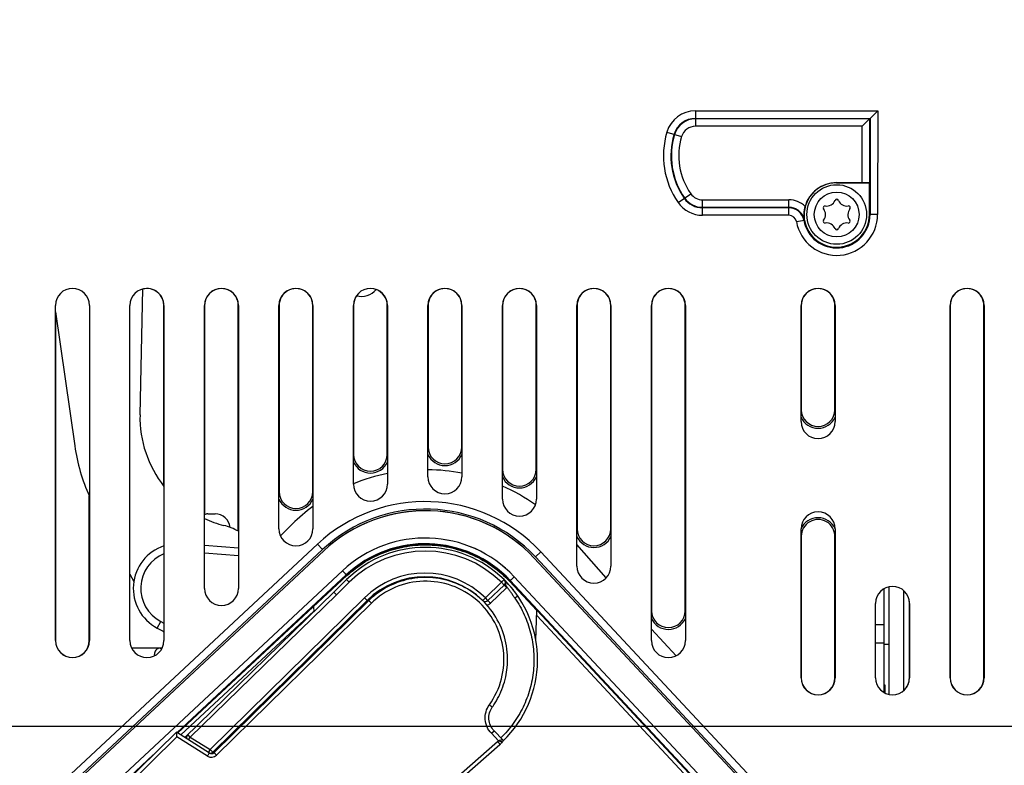
# Model space of a CAD drawing. Units: millimetres. Extents: x -85 to 717, y 0 to 1795.
# Drawn here: x 84 to 110, y 119 to 139 of the extents above; entities that cross this region are included whole.
import ezdxf

# ---------------------------------------------------------------- set-up
doc = ezdxf.new("R2010")
doc.units = ezdxf.units.MM
doc.header["$LTSCALE"] = 23.1
doc.layers.get('0').update_dxf_attribs({"linetype": 'CONTINUOUS'})
doc.layers.add('INTF_1', color=7, linetype='CONTINUOUS')
doc.styles.get("Standard").update_dxf_attribs({"font": 'txt', "width": 0.8})
doc.dimstyles.new('DIMSTYLE_2', dxfattribs={"dimtxt": 2.5, "dimasz": 2.5, "dimexe": 1, "dimexo": 0, "dimtad": 1, "dimdec": 0, "dimlfac": 5, "dimtxsty": 'STANDARD', "dimblk": '_FILLED', "dimblk1": '_FILLED', "dimblk2": '_FILLED', "dimcen": 0.09, "dimazin": 2, "dimtp": 0.5, "dimtm": 0.5, "dimtfac": 1, "dimtdec": 0, "dimtofl": 0, "dimtmove": 0, "dimatfit": 3, "dimldrblk": '_FILLED', "dimfxl": 1, "dimtolj": 1, "dimarcsym": 0})
doc.dimstyles.new('DIMSTYLE_3', dxfattribs={"dimtxt": 2.5, "dimasz": 2.5, "dimexe": 1, "dimexo": 0, "dimtad": 1, "dimlfac": 5, "dimtxsty": 'STANDARD', "dimblk": '_FILLED', "dimblk1": '_FILLED', "dimblk2": '_FILLED', "dimcen": 0.09, "dimazin": 2, "dimtp": 0.5, "dimtm": 0.5, "dimtfac": 1, "dimtofl": 0, "dimtmove": 0, "dimatfit": 3, "dimldrblk": '_FILLED', "dimfxl": 1, "dimtolj": 1, "dimarcsym": 0})
doc.dimstyles.new('DIMSTYLE_4', dxfattribs={"dimtxt": 2.5, "dimasz": 2.5, "dimexe": 1, "dimexo": 0, "dimtad": 1, "dimdec": 0, "dimlfac": 5, "dimtxsty": 'STANDARD', "dimblk": '_FILLED', "dimblk1": '_FILLED', "dimblk2": '_FILLED', "dimcen": 0.09, "dimazin": 2, "dimtp": 0.3, "dimtm": 0.3, "dimtfac": 1, "dimtdec": 0, "dimtofl": 0, "dimtmove": 0, "dimatfit": 3, "dimldrblk": '_FILLED', "dimfxl": 1, "dimtolj": 1, "dimarcsym": 0})
doc.dimstyles.new('DIMSTYLE_8', dxfattribs={"dimtxt": 2.5, "dimasz": 2.5, "dimexe": 1, "dimexo": 0, "dimtad": 1, "dimdec": 0, "dimlfac": 5, "dimtxsty": 'STANDARD', "dimblk": '_FILLED', "dimblk1": '_FILLED', "dimblk2": '_FILLED', "dimcen": 0.09, "dimazin": 2, "dimtp": 0.8, "dimtm": 0.8, "dimtfac": 1, "dimtdec": 0, "dimtofl": 0, "dimtmove": 0, "dimatfit": 3, "dimldrblk": '_FILLED', "dimfxl": 1, "dimtolj": 1, "dimarcsym": 0})

# ---------------------------------------------------------------- blocks, each defined once
blk = doc.blocks.new('_FILLED')
at = {"color": 0, "linetype": 'BYBLOCK'}
blk.add_solid([(0, 0), (-1, 0.166), (-1, -0.166)], dxfattribs=at)
blk = doc.blocks.new('*D3')
at = {"color": 2, "linetype": 'CONTINUOUS'}
for p, q in [((81.308, 159.766), (156.02, 159.766)), ((155.02, 159.766), (155.02, 139.766)), ((155.02, 119.767), (155.02, 139.766)), ((74.743, 119.767), (156.02, 119.767))]:
    blk.add_line(p, q, dxfattribs=at)
at = {"color": 2, "linetype": 'CONTINUOUS', "xscale": 2.5, "yscale": 2.5, "zscale": 2.5}
for p, rotation in [((155.02, 159.766), 90), ((155.02, 119.767), 270)]:
    blk.add_blockref('_FILLED', p, dxfattribs=dict(at, rotation=rotation))
blk = doc.blocks.new('*D14')
at = {"color": 2, "linetype": 'CONTINUOUS'}
for p, q in [((95.252, 163.866), (54.814, 163.866)), ((55.814, 163.866), (55.814, 141.817)), ((55.814, 119.767), (55.814, 141.817)), ((74.368, 119.767), (54.814, 119.767))]:
    blk.add_line(p, q, dxfattribs=at)
at = {"color": 2, "linetype": 'CONTINUOUS', "xscale": 2.5, "yscale": 2.5, "zscale": 2.5}
for p, rotation in [((55.814, 163.866), 90), ((55.814, 119.767), 270)]:
    blk.add_blockref('_FILLED', p, dxfattribs=dict(at, rotation=rotation))
blk = doc.blocks.new('*D16')
at = {"color": 2, "linetype": 'CONTINUOUS'}
for p, q in [((74.368, 119.767), (54.814, 119.767)), ((55.814, 119.767), (55.814, 115.07)), ((55.814, 110.373), (55.814, 115.07)), ((133.282, 110.373), (54.814, 110.373))]:
    blk.add_line(p, q, dxfattribs=at)
at = {"color": 2, "linetype": 'CONTINUOUS', "xscale": 2.5, "yscale": 2.5, "zscale": 2.5}
for p, rotation in [((55.814, 119.767), 90), ((55.814, 110.373), 270)]:
    blk.add_blockref('_FILLED', p, dxfattribs=dict(at, rotation=rotation))
blk = doc.blocks.new('*D19')
at = {"color": 2, "linetype": 'CONTINUOUS'}
for p, q in [((74.268, 119.667), (74.268, 83.018)), ((192.272, 116.366), (192.272, 83.018)), ((74.268, 84.018), (133.27, 84.018)), ((192.272, 84.018), (133.27, 84.018))]:
    blk.add_line(p, q, dxfattribs=at)
at = {"color": 2, "linetype": 'CONTINUOUS', "xscale": 2.5, "yscale": 2.5, "zscale": 2.5, "rotation": 180}
blk.add_blockref('_FILLED', (74.268, 84.018), dxfattribs=at)
at = {"color": 2, "linetype": 'CONTINUOUS', "xscale": 2.5, "yscale": 2.5, "zscale": 2.5}
blk.add_blockref('_FILLED', (192.272, 84.018), dxfattribs=at)

msp = doc.modelspace()

# ---------------------------------------------------------------- linework, layer by layer
at = {"layer": 'INTF_1', "color": 9, "linetype": 'CONTINUOUS'}
for p, q in [((101.9789, 136.2874), (106.8728, 136.2879)), ((101.9789, 136.2874), (101.9789, 135.8746)), ((106.8728, 136.2879), (106.869, 133.5045)), ((101.9789, 136.0874), (106.6726, 136.0879)), ((106.6598, 136.0751), (101.9789, 136.0746)), ((106.6574, 134.3699), (106.6598, 136.0751)), ((106.6726, 136.0879), (106.669, 133.5047)), ((101.2122, 135.7167), (101.6076, 135.5982)), ((106.4595, 135.8751), (101.9789, 135.8746)), ((106.4574, 134.363), (106.4595, 135.8751)), ((105.7626, 134.356), (105.7626, 134.363)), ((101.5134, 133.8295), (101.8522, 134.0652)), ((102.17, 133.8991), (104.491, 133.8994)), ((102.17, 133.4864), (102.17, 133.8991)), ((104.4911, 133.4866), (104.491, 133.8994)), ((102.17, 133.6991), (104.4911, 133.6994)), ((104.4911, 133.6866), (102.17, 133.6864)), ((106.869, 133.5045), (106.6493, 133.5048)), ((104.4911, 133.4866), (102.17, 133.4864)), ((104.6915, 133.3181), (104.908, 133.3557)), ((87.7101, 131.0662), (87.7057, 131.0662)), ((88.7977, 131.0662), (88.802, 131.0662)), ((89.7101, 131.0662), (89.7057, 131.0662)), ((90.7977, 131.0662), (90.802, 131.0662)), ((91.7101, 131.0662), (91.7057, 131.0662)), ((92.7977, 131.0662), (92.802, 131.0662)), ((93.7101, 131.0662), (93.7057, 131.0662)), ((94.7977, 131.0662), (94.802, 131.0662)), ((95.7101, 131.0662), (95.7057, 131.0662)), ((96.7977, 131.0662), (96.802, 131.0662)), ((97.7101, 131.0662), (97.7057, 131.0662)), ((98.7977, 131.0662), (98.802, 131.0662)), ((99.7101, 131.0662), (99.7057, 131.0662)), ((100.7977, 131.0662), (100.802, 131.0662)), ((101.7101, 131.0662), (101.7057, 131.0662)), ((104.8157, 131.0662), (104.8202, 131.0662)), ((105.7281, 131.0662), (105.724, 131.0662)), ((108.8157, 131.0662), (108.8202, 131.0662)), ((109.7281, 131.0662), (109.724, 131.0662)), ((104.8157, 128.2662), (104.8202, 128.2662)), ((105.7281, 128.2662), (105.724, 128.2662)), ((94.7976, 127.2662), (94.802, 127.2662)), ((95.7101, 127.2662), (95.7057, 127.2662)), ((92.7976, 127.0662), (92.802, 127.0662)), ((93.7101, 127.0662), (93.7057, 127.0662)), ((96.7976, 126.6662), (96.802, 126.6662)), ((97.7101, 126.6662), (97.7057, 126.6662)), ((90.7976, 126.0662), (90.802, 126.0662)), ((91.7101, 126.0662), (91.7057, 126.0662)), ((98.7976, 125.0662), (98.802, 125.0662)), ((99.7101, 125.0662), (99.7057, 125.0662)), ((104.8157, 124.8662), (104.8202, 124.8662)), ((105.7281, 124.8662), (105.724, 124.8662)), ((84.7683, 118.0695), (91.8335, 124.6579)), ((91.8335, 124.6579), (91.9699, 124.5116)), ((89.7101, 124.3449), (88.7976, 124.4156)), ((97.8314, 124.4488), (97.6852, 124.3124)), ((97.8314, 124.4488), (103.7843, 118.0668)), ((92.502, 123.9423), (85.9841, 117.8656)), ((92.5025, 123.9423), (85.9846, 117.8656)), ((92.6048, 123.8313), (88.0645, 119.5983)), ((88.0805, 119.5881), (92.6164, 123.8188)), ((92.6048, 123.8313), (92.6164, 123.8188)), ((92.6164, 123.8188), (92.6234, 123.8117)), ((102.6327, 117.8656), (97.115, 123.7813)), ((102.6332, 117.8656), (97.1155, 123.7812)), ((92.6844, 123.6324), (92.3399, 123.2937)), ((92.6143, 123.7037), (92.6844, 123.6324)), ((96.3388, 123.2155), (96.7725, 123.6313)), ((96.9098, 123.4859), (96.4761, 123.0702)), ((96.7725, 123.6313), (96.8426, 123.7026)), ((96.7725, 123.6313), (96.8417, 123.5591)), ((96.9855, 123.659), (96.9933, 123.666)), ((96.9928, 123.666), (109.0025, 110.7845)), ((97.0058, 123.6776), (96.9933, 123.666)), ((96.9933, 123.666), (108.8477, 110.951)), ((102.5223, 117.7633), (97.0058, 123.6776)), ((92.3399, 123.2937), (88.4174, 119.4746)), ((88.9496, 119.1437), (93.0938, 123.2146)), ((93.0938, 123.2146), (93.1639, 123.1433)), ((93.2804, 123.2103), (93.2069, 123.1425)), ((96.2603, 123.1357), (96.3387, 123.2155)), ((96.4079, 123.1433), (96.3388, 123.2155)), ((97.2114, 123.2631), (97.1301, 123.2073)), ((93.2778, 123.0718), (89.1251, 118.9897)), ((93.1808, 123.1247), (93.1714, 123.1346)), ((88.1668, 119.5332), (91.7321, 122.8586)), ((88.1671, 119.533), (91.7321, 122.8581)), ((97.72, 122.7409), (108.7962, 110.8606)), ((97.72, 122.7404), (108.7957, 110.8606)), ((100.7976, 122.8662), (100.802, 122.8662)), ((101.7101, 122.8662), (101.7057, 122.8662)), ((87.5297, 122.4041), (87.6223, 122.5814)), ((87.6223, 122.5814), (87.7101, 122.5355)), ((106.8157, 122.5012), (107.0419, 122.5012)), ((84.7976, 122.0662), (84.802, 122.0662)), ((85.7101, 122.0662), (85.7057, 122.0662)), ((107.0419, 121.9972), (106.8157, 121.9972)), ((104.8157, 121.0662), (104.8202, 121.0662)), ((105.7281, 121.0662), (105.724, 121.0662)), ((107.7281, 121.0662), (107.724, 121.0662)), ((108.8157, 121.0662), (108.8202, 121.0662)), ((109.7281, 121.0662), (109.724, 121.0662)), ((88.4174, 119.4746), (88.3477, 119.5463)), ((96.501, 119.5771), (96.5721, 119.6453)), ((96.6913, 119.3785), (96.501, 119.5771)), ((88.0594, 119.4847), (84.5664, 116.051)), ((87.1525, 111.0408), (96.6665, 119.3566)), ((88.8774, 118.9637), (88.0594, 119.4847)), ((88.3724, 119.4022), (88.4174, 119.4746)), ((88.4174, 119.4746), (88.9496, 119.1437)), ((96.7381, 119.2863), (96.742, 119.2898)), ((87.4231, 119.0004), (86.0883, 117.7559)), ((88.9496, 119.1437), (88.901, 119.0656)), ((89.0197, 119.0724), (88.9496, 119.1437)), ((89.0216, 119.0699), (89.0197, 119.0724)), ((89.0242, 119.0671), (89.0216, 119.0699)), ((89.0408, 119.0494), (89.0402, 119.0501)), ((89.0539, 119.0601), (89.05, 119.0564))]:
    msp.add_line(p, q, dxfattribs=at)
at = {"layer": 'INTF_1', "color": 7, "linetype": 'CONTINUOUS'}
for p, q in [((106.4595, 135.8751), (106.8728, 136.2879)), ((105.7626, 134.363), (106.4574, 134.363)), ((105.7626, 134.356), (106.6505, 134.356)), ((106.6493, 133.5048), (106.6505, 134.356)), ((106.6574, 134.3699), (106.6505, 134.356)), ((87.067, 128.1305), (87.1433, 131.5085)), ((84.7976, 122.066), (84.7976, 131.066)), ((84.7976, 130.8951), (85.3151, 127.2949)), ((84.802, 130.865), (84.802, 122.0662)), ((85.7101, 131.066), (85.7101, 122.066)), ((86.7976, 122.066), (86.7976, 131.066)), ((87.7057, 126.2126), (87.7057, 131.0662)), ((87.7101, 131.066), (87.7101, 122.066)), ((88.7976, 123.466), (88.7976, 131.066)), ((88.802, 131.0662), (88.802, 125.4492)), ((89.7057, 125.004), (89.7057, 131.0662)), ((89.7101, 131.066), (89.7101, 123.466)), ((90.7976, 125.066), (90.7976, 131.066)), ((90.802, 131.0662), (90.802, 126.0662)), ((91.7057, 126.0662), (91.7057, 131.0662)), ((91.7101, 131.066), (91.7101, 125.066)), ((92.7976, 126.266), (92.7976, 131.066)), ((92.802, 131.0662), (92.802, 127.0662)), ((93.7057, 127.0662), (93.7057, 131.0662)), ((93.7101, 131.066), (93.7101, 126.266)), ((94.7976, 126.466), (94.7976, 131.066)), ((94.802, 131.0662), (94.802, 127.2662)), ((95.7057, 127.2662), (95.7057, 131.0662)), ((95.7101, 131.066), (95.7101, 126.466)), ((96.7976, 125.866), (96.7976, 131.066)), ((96.802, 131.0662), (96.802, 126.6662)), ((97.7057, 126.6662), (97.7057, 131.0662)), ((97.7101, 131.066), (97.7101, 125.866)), ((98.7976, 124.066), (98.7976, 131.066)), ((98.802, 131.0662), (98.802, 125.0662)), ((99.7057, 125.0662), (99.7057, 131.0662)), ((99.7101, 131.066), (99.7101, 124.066)), ((100.7976, 122.066), (100.7976, 131.066)), ((100.802, 131.0662), (100.802, 122.8662)), ((101.7057, 122.8662), (101.7057, 131.0662)), ((101.7101, 131.066), (101.7101, 122.066)), ((104.8157, 127.946), (104.8157, 131.066)), ((104.8202, 131.0662), (104.8202, 128.2662)), ((105.724, 128.2662), (105.724, 131.0662)), ((105.7281, 131.066), (105.7281, 127.946)), ((108.8157, 121.066), (108.8157, 131.066)), ((108.8202, 131.0662), (108.8202, 121.0662)), ((109.724, 121.0662), (109.724, 131.0662)), ((109.7281, 131.066), (109.7281, 121.066)), ((85.7057, 122.0662), (85.7057, 125.9545)), ((88.8852, 125.4678), (89.0852, 125.4678)), ((91.1579, 125.1973), (90.8364, 124.8822)), ((104.8157, 121.066), (104.8157, 125.066)), ((105.7281, 125.066), (105.7281, 121.066)), ((104.8202, 124.8662), (104.8202, 121.0662)), ((105.724, 121.0662), (105.724, 124.8662)), ((84.8471, 117.8695), (91.9699, 124.5116)), ((99.5853, 123.7525), (98.7976, 124.6497)), ((92.0003, 124.479), (84.9659, 117.9193)), ((92.0008, 124.479), (84.9664, 117.9193)), ((103.5766, 117.9292), (97.6529, 124.2816)), ((103.5772, 117.9292), (97.6534, 124.2816)), ((97.6852, 124.3124), (103.638, 117.9303)), ((86.7976, 123.8475), (86.9011, 123.6499)), ((91.7283, 122.9813), (92.6234, 123.8117)), ((92.6143, 123.7037), (92.2698, 123.365)), ((96.4079, 123.1433), (96.8417, 123.5591)), ((96.8461, 123.6994), (96.8427, 123.7025)), ((96.8592, 123.6862), (96.8547, 123.6909)), ((96.8713, 123.6739), (96.8574, 123.6879)), ((96.9633, 123.5764), (96.9434, 123.5982)), ((96.9855, 123.659), (97.7246, 122.8705)), ((97.0252, 123.5061), (97.0078, 123.5263)), ((97.031, 123.4992), (97.0233, 123.5083)), ((97.0473, 123.4799), (97.031, 123.4992)), ((97.0692, 123.4532), (97.0473, 123.4799)), ((97.091, 123.426), (97.0692, 123.4532)), ((107.0419, 120.6721), (107.0419, 123.4599)), ((107.1719, 123.511), (107.1719, 120.621)), ((92.2698, 123.365), (88.268, 119.4687)), ((92.3399, 123.2937), (92.2698, 123.365)), ((93.2804, 123.2103), (93.2753, 123.2059)), ((97.0997, 123.415), (97.0884, 123.4293)), ((107.5719, 120.7225), (107.5719, 123.4095)), ((89.0197, 119.0724), (93.1639, 123.1433)), ((93.2069, 123.1425), (89.0539, 119.0601)), ((91.7278, 122.9814), (91.7327, 122.8421)), ((91.7283, 122.9813), (91.7332, 122.8425)), ((93.214, 123.1496), (93.2069, 123.1425)), ((106.8157, 121.066), (106.8157, 123.066)), ((107.724, 121.0662), (107.724, 123.1261)), ((107.7281, 123.066), (107.7281, 121.066)), ((97.696, 122.0828), (97.7241, 122.8705)), ((97.6965, 122.0805), (97.7246, 122.8705)), ((101.4651, 121.6618), (100.7976, 122.3776)), ((87.6646, 121.8678), (86.8431, 121.8678)), ((107.0419, 121.9711), (107.1719, 121.9711)), ((87.463, 121.6607), (87.459, 121.6963)), ((87.608, 121.863), (87.6624, 121.863)), ((107.0719, 120.8711), (107.0419, 120.8711)), ((107.0719, 120.6561), (107.0719, 120.8711)), ((88.0449, 119.6108), (84.4953, 116.1214)), ((88.9301, 119.0471), (88.0449, 119.6108)), ((96.8049, 119.4024), (96.5721, 119.6453)), ((87.2172, 110.9645), (96.7313, 119.2804)), ((89.048, 119.0552), (89.0453, 119.0525))]:
    msp.add_line(p, q, dxfattribs=at)
at = {"layer": 'INTF_1', "color": 6, "linetype": 'CONTINUOUS'}
for p, q in [((89.7101, 124.5455), (88.7976, 124.6162)), ((87.5297, 122.4041), (87.7101, 122.3099))]:
    msp.add_line(p, q, dxfattribs=at)
at = {"layer": 'INTF_1', "color": 7, "linetype": 'CONTINUOUS', "true_color": 0x999999}
msp.add_line((107.0719, 120.7711), (107.0419, 120.7711), dxfattribs=at)
at = {"layer": 'INTF_1', "color": 7, "linetype": 'CONTINUOUS'}
for points in [[(96.8547, 123.6909), (96.8536, 123.692), (96.8524, 123.6932), (96.8511, 123.6946), (96.8496, 123.6961), (96.8479, 123.6977), (96.8461, 123.6994)], [(96.9174, 123.6261), (96.9058, 123.6383), (96.8953, 123.6493), (96.8857, 123.6593), (96.8706, 123.6747)], [(96.9434, 123.5982), (96.9299, 123.6128), (96.9174, 123.6261)], [(97.0078, 123.5263), (96.99, 123.5466), (96.9734, 123.5653), (96.9633, 123.5764)]]:
    msp.add_lwpolyline(points, dxfattribs=at)
msp.add_circle((105.7719, 133.506), 0.8, dxfattribs=at)
at = {"layer": 'INTF_1', "color": 9, "linetype": 'CONTINUOUS'}
msp.add_circle((105.7719, 133.506), 0.6019, dxfattribs=at)
for centre, radius, start, end in [((101.979, 135.487), 0.8004, 90.0061, 163.31924), ((101.979, 135.487), 0.6004, 90.0061, 163.31924), ((101.979, 135.487), 0.5877, 90.0061, 163.31924), ((103.3193, 135.0853), 2.1997, 163.31924, 214.81249), ((103.3193, 135.0853), 1.9997, 163.31924, 214.81249), ((103.3193, 135.0853), 1.9869, 163.31924, 214.81249), ((101.979, 135.487), 0.3877, 90.0061, 163.31924), ((103.3193, 135.0853), 1.787, 163.31924, 214.81249), ((102.1699, 134.2861), 0.387, 214.81249, 270.0061), ((102.1699, 134.2861), 0.7997, 214.81249, 270.0061), ((102.1699, 134.2861), 0.5997, 214.81249, 270.0061), ((102.1699, 134.2861), 0.5869, 214.81249, 270.0061), ((104.4911, 133.2832), 0.6162, 45.73289, 90.0061), ((104.4911, 133.2832), 0.4162, 18.79953, 90.0061), ((104.4911, 133.2832), 0.4034, 9.86603, 90.0061), ((105.7721, 133.506), 1.0968, 189.86603, 359.92), ((105.7721, 133.506), 0.8969, 189.86603, 359.92), ((104.4911, 133.2832), 0.2034, 9.86603, 90.0061), ((94.7279, 121.554), 4.244, 43.0073, 133), ((94.7279, 121.5548), 3.2642, 43.00638, 132.99404), ((94.7284, 121.5548), 3.2642, 43.00633, 132.99399), ((94.7284, 121.5535), 3.1142, 43.00663, 132.99371), ((94.7285, 121.5544), 3.0965, 42.99437, 133.00587), ((88.0852, 123.4678), 1, 112.04007, 242.42804), ((94.7279, 121.5536), 2.915, 45.45985, 134.50888), ((94.7167, 121.5638), 2.315, 45.51987, 134.51222), ((96.7665, 123.6255), 0.1083, 39.72566, 40.54418), ((96.7661, 123.6251), 0.1089, 39.44579, 39.72611), ((96.7659, 123.6249), 0.1092, 39.14842, 39.44578), ((96.7654, 123.6245), 0.1098, 38.41416, 39.14801), ((96.765, 123.6242), 0.1104, 38.19616, 38.41459), ((96.7647, 123.624), 0.1107, 37.91955, 38.19614), ((96.7637, 123.6233), 0.1119, 36.38441, 37.91714), ((96.7617, 123.6218), 0.1144, 34.61638, 36.38302), ((96.7599, 123.6205), 0.1166, 33.85663, 34.6193), ((96.7591, 123.62), 0.1176, 33.58381, 33.85729), ((96.7733, 123.6284), 0.1973, 313.79471, 318.48831), ((94.7683, 124.6357), 2.1916, 223.58752, 223.70267), ((96.3377, 123.2145), 0.2, 280.36864, 313.78929), ((94.7489, 121.5513), 2.9144, 311.14661, 311.79601), ((94.7475, 121.55), 3.0143, 311.15538, 311.32711), ((88.9849, 119.1323), 0.2, 237.50494, 314.5073), ((89.4346, 119.4427), 0.5564, 222.46381, 222.99527), ((89.8213, 119.8035), 1.0852, 223.00646, 223.35181), ((90.5058, 120.4507), 2.0272, 223.37164, 223.69991)]:
    msp.add_arc(centre, radius, start, end, dxfattribs=at)
at = {"layer": 'INTF_1', "color": 7, "linetype": 'CONTINUOUS'}
for centre, radius, start, end in [((105.7626, 133.4895), 0.8666, 90, 187.21032), ((105.7626, 133.4895), 0.8736, 90, 164.39644), ((105.4969, 133.9823), 0.25, 261.40975, 337.09761), ((105.7719, 133.8661), 0.0485, 22.90239, 157.09761), ((106.0469, 133.9823), 0.25, 202.90239, 278.59025), ((105.7721, 133.506), 0.8771, 189.86603, 359.92), ((105.4528, 133.6902), 0.0454, 81.40975, 218.59025), ((105.2219, 133.506), 0.25, 322.92641, 38.59025), ((106.3219, 133.506), 0.25, 141.40975, 217.07359), ((106.091, 133.6902), 0.0454, 321.40975, 98.59025), ((104.4911, 133.2832), 0.4231, 9.86603, 13.32155), ((105.4601, 133.326), 0.0486, 142.92641, 277.07359), ((105.4969, 133.0297), 0.25, 22.91378, 97.07359), ((106.0469, 133.0297), 0.25, 82.92641, 157.08622), ((106.0836, 133.326), 0.0486, 262.92641, 37.07359), ((105.7719, 133.1459), 0.0486, 202.91378, 337.08622), ((85.2539, 131.066), 0.4562, 0, 180), ((87.2539, 131.066), 0.4562, 0, 180), ((87.2538, 131.0662), 0.4519, 0.00001, 104.17294), ((89.2539, 131.066), 0.4562, 0, 180), ((89.2538, 131.0662), 0.4519, 0.00001, 180.00001), ((91.2539, 131.066), 0.4562, 0, 180), ((91.2538, 131.0662), 0.4519, 0.00001, 180.00001), ((93.2539, 131.066), 0.4562, 0, 180), ((93.0166, 131.8057), 0.5001, 253.98504, 321.59334), ((93.2538, 131.0662), 0.4519, 0.00001, 70.39871), ((95.2539, 131.066), 0.4562, 0, 180), ((95.2538, 131.0662), 0.4519, 0.00001, 180.00001), ((97.2539, 131.066), 0.4562, 0, 180), ((97.2538, 131.0662), 0.4519, 0.00001, 180.00001), ((99.2539, 131.066), 0.4562, 0, 180), ((99.2538, 131.0662), 0.4519, 0.00001, 180.00001), ((101.2539, 131.066), 0.4562, 0, 180), ((101.2538, 131.0662), 0.4519, 0.00001, 180.00001), ((105.2719, 131.066), 0.4562, 0, 180), ((105.2721, 131.0662), 0.4519, 0.00001, 180.00001), ((109.2719, 131.066), 0.4562, 0, 180), ((109.2721, 131.0662), 0.4519, 0.00001, 180.00001), ((93.2538, 131.0662), 0.4519, 145.17138, 180.00001), ((105.2721, 128.2662), 0.4519, 180.00001, 0.00001), ((90.0662, 128.0627), 3, 178.70526, 218.22629), ((105.2721, 128.2662), 0.5, 204.06305, 335.82748), ((105.2719, 127.946), 0.4562, 180, 360), ((90.2642, 128.0063), 5, 188.17913, 204.35767), ((95.2538, 127.2662), 0.4519, 180.00001, 0.00001), ((93.2538, 127.0662), 0.4519, 180.00001, 0.00001), ((95.2538, 127.2662), 0.5, 204.12063, 335.88507), ((93.2538, 127.0662), 0.5, 204.12063, 335.88506), ((94.7279, 121.5552), 5.1, 78.89506, 89.21649), ((97.2538, 126.6662), 0.4519, 180.00001, 0.00001), ((94.7279, 121.5552), 5.1, 101.51244, 112.24311), ((95.2539, 126.466), 0.4562, 180, 360), ((97.2538, 126.6662), 0.5, 204.12062, 335.88505), ((93.2539, 126.266), 0.4562, 180, 360), ((94.7279, 121.5552), 5.1, 54.58661, 66.05427), ((91.2538, 126.0662), 0.5, 204.1206, 335.88504), ((91.2538, 126.0662), 0.4519, 180.00001, 0.00001), ((97.2539, 125.866), 0.4562, 180, 360), ((94.7279, 121.5552), 5.1, 126.2839, 134.42675), ((94.7279, 121.554), 4.044, 43.0073, 133), ((90.0662, 128.0627), 3, 244.97843, 255.53424), ((88.8852, 125.2678), 0.2, 90, 115.96279), ((89.0852, 125.0678), 0.4, 5.46658, 90), ((94.7279, 121.554), 3.9994, 43, 133), ((94.7284, 121.554), 3.9994, 42.99994, 132.99995), ((105.2721, 124.8662), 0.5, 24.21358, 155.90336), ((105.2719, 125.066), 0.4562, 0, 180), ((105.2721, 124.8662), 0.4519, 0.00001, 180.00001), ((88.8922, 123.5118), 1.7, 61.23542, 75.53424), ((91.2539, 125.066), 0.4562, 180, 360), ((99.2538, 125.0662), 0.4519, 180.00001, 0.00001), ((99.2538, 125.0662), 0.5, 204.12057, 335.88501), ((94.7279, 121.5536), 3.015, 45.45985, 134.50888), ((99.2539, 124.066), 0.4562, 180, 360), ((94.7167, 121.5638), 2.215, 45.51987, 134.51206), ((89.2539, 123.466), 0.4562, 180, 360), ((94.7279, 121.5536), 3.015, 313.81456, 45.00357), ((96.7725, 123.6312), 0.1, 313.81047, 320.82597), ((96.7748, 123.6337), 0.0966, 42.70714, 45.397), ((96.772, 123.6311), 0.1006, 39.34054, 42.70637), ((107.2719, 123.066), 0.4562, 0, 180), ((94.7279, 121.5536), 2.2, 131.32298, 133.90971), ((96.3388, 123.2155), 0.1, 225.51987, 313.78692), ((101.2538, 122.8662), 0.5, 204.12052, 335.88495), ((101.2538, 122.8662), 0.4519, 180.00001, 0.00001), ((88.8922, 123.5118), 1.7, 224.04988, 225.92215), ((85.2539, 122.066), 0.4562, 180, 360), ((85.2539, 122.0662), 0.4519, 180.00001, 0.00001), ((87.2539, 122.066), 0.4562, 180, 360), ((101.2539, 122.066), 0.4562, 180, 360), ((87.608, 121.713), 0.15, 90, 186.408), ((94.7317, 121.5612), 2.2042, 347.85245, 354.25752), ((94.7379, 121.56), 2.1979, 344.01721, 347.85024), ((94.734, 121.5613), 2.202, 336.73325, 344.01294), ((105.2719, 121.066), 0.4562, 180, 360), ((105.2721, 121.0662), 0.4519, 180.00001, 0.00001), ((107.2719, 121.066), 0.4562, 180, 360), ((107.2721, 121.0662), 0.4519, 311.57998, 0.00001), ((109.2719, 121.066), 0.4562, 180, 360), ((109.2721, 121.0662), 0.4519, 180.00001, 0.00001), ((94.7311, 121.5635), 2.2056, 326.29866, 333.19177), ((94.7395, 121.5592), 2.1962, 333.19379, 336.72806), ((94.742, 121.5564), 2.1926, 324.4609, 326.2953), ((88.4174, 119.4746), 0.1, 134.23488, 206.14057), ((94.7474, 121.5501), 3.0145, 311.42692, 313.00076), ((96.7761, 119.3747), 0.04, 313.00384, 43.78955), ((88.9838, 119.1314), 0.1, 237.50453, 311.42723), ((88.9496, 119.1437), 0.1, 261.58065, 314.48901)]:
    msp.add_arc(centre, radius, start, end, dxfattribs=at)
at = {"layer": 'INTF_1', "color": 6, "linetype": 'CONTINUOUS'}
msp.add_arc((88.0852, 123.4678), 1.2, 108.26458, 242.42804, dxfattribs=at)
at = {"layer": 'INTF_1', "color": 7, "linetype": 'CONTINUOUS'}
msp.add_ellipse((106.4574, 134.37), major_axis=(0.2, 0), ratio=0.0349207, start_param=-1.5708451, end_param=-0.0175021, dxfattribs=at)
for points, knots in [([(104.9212, 133.7244), (104.9168, 133.7089), (104.909, 133.678), (104.8998, 133.632), (104.893, 133.5875), (104.8892, 133.5516), (104.8871, 133.524), (104.8861, 133.5042), (104.8855, 133.4851), (104.8852, 133.4669), (104.8852, 133.4498), (104.8854, 133.4366), (104.8856, 133.4282), (104.8856, 133.4241), (104.8856, 133.4217), (104.8856, 133.4199), (104.8855, 133.4187), (104.8855, 133.4181), (104.8854, 133.4176), (104.8854, 133.4174), (104.8852, 133.4172), (104.8851, 133.4173), (104.8851, 133.4173)], [0, 0, 0, 0, 0.1558186, 0.3074734, 0.4526185, 0.5902661, 0.6561483, 0.7199822, 0.7816104, 0.8406746, 0.8963424, 0.9465457, 0.9680896, 0.9774476, 0.985539, 0.9920538, 0.9946149, 0.9966578, 0.9981512, 0.9990805, 0.9995082, 1, 1, 1, 1]), ([(104.9028, 133.3807), (104.9013, 133.3849), (104.8963, 133.3976), (104.8899, 133.4096), (104.8851, 133.4173)], [0, 0, 0, 0, 0.3317614, 1, 1, 1, 1]), ([(92.6234, 123.8117), (92.7712, 123.9488), (93.0945, 124.1944), (93.6411, 124.4611), (94.2294, 124.6165), (94.8366, 124.6546), (95.4396, 124.5741), (96.0156, 124.3779), (96.5423, 124.0737), (96.8476, 123.806), (96.9855, 123.659)], [0, 0, 0, 0, 0.1249996, 0.2499994, 0.3749995, 0.4999998, 0.6250002, 0.7500004, 0.8750003, 1, 1, 1, 1]), ([(95.7095, 123.5335), (95.516, 123.629), (95.0981, 123.7634), (94.4416, 123.7733), (93.8105, 123.5922), (93.4422, 123.3531), (93.2804, 123.2103)], [0, 0, 0, 0, 0.2500016, 0.4999953, 0.7499803, 1, 1, 1, 1]), ([(96.9249, 121.3407), (96.9471, 121.561), (96.924, 122.0113), (96.6897, 122.6435), (96.2778, 123.1773), (95.9081, 123.4354), (95.7095, 123.5335)], [0, 0, 0, 0, 0.249994, 0.4999944, 0.7499982, 1, 1, 1, 1]), ([(96.8497, 123.6948), (96.8553, 123.688), (96.8675, 123.6687), (96.8756, 123.6306), (96.8671, 123.5931), (96.8553, 123.5745), (96.85, 123.5681)], [0, 0, 0, 0, 0.2106854, 0.5066106, 0.8025357, 1, 1, 1, 1]), ([(96.8497, 123.6948), (96.8553, 123.688), (96.8675, 123.6687), (96.8756, 123.6306), (96.8671, 123.5931), (96.8553, 123.5746), (96.85, 123.5681)], [0, 0, 0, 0, 0.2106859, 0.506611, 0.8025361, 1, 1, 1, 1]), ([(93.2778, 123.0718), (93.2688, 123.0809), (93.2558, 123.0942), (93.2392, 123.1108), (93.2286, 123.1215), (93.2199, 123.1298), (93.2132, 123.1371), (93.2093, 123.1393), (93.2072, 123.1428), (93.2067, 123.1424)], [0, 0, 0, 0, 0.3823114, 0.5551598, 0.7065774, 0.8308686, 0.9234316, 0.9804255, 1, 1, 1, 1]), ([(96.5721, 119.6453), (96.5324, 119.6867), (96.4668, 119.7843), (96.4243, 119.9546), (96.4419, 120.1293), (96.4928, 120.2352), (96.5262, 120.2819)], [0, 0, 0, 0, 0.2500245, 0.5000148, 0.7499967, 1, 1, 1, 1]), ([(88.0594, 119.4847), (88.0579, 119.4993), (88.0556, 119.521), (88.0525, 119.5489), (88.0504, 119.5681), (88.0483, 119.5839), (88.0473, 119.5988), (88.0452, 119.6036), (88.0457, 119.6115), (88.0449, 119.6108)], [0, 0, 0, 0, 0.3482983, 0.5131645, 0.6656237, 0.799522, 0.906431, 0.976262, 1, 1, 1, 1])]:
    msp.add_open_spline(points, degree=3, knots=knots, dxfattribs=at)
at = {"layer": 'INTF_1', "color": 9, "linetype": 'CONTINUOUS'}
for points, knots in [([(92.6043, 123.8313), (92.6041, 123.8316), (92.6033, 123.8324), (92.6018, 123.8343), (92.5993, 123.8371), (92.5959, 123.8409), (92.5916, 123.8456), (92.5841, 123.8537), (92.573, 123.8658), (92.5578, 123.8823), (92.5404, 123.9011), (92.5216, 123.9213), (92.5086, 123.9352), (92.502, 123.9423)], [0, 0, 0, 0, 0.0064312, 0.0222205, 0.0472298, 0.0812236, 0.1238802, 0.1747948, 0.299391, 0.4502926, 0.6217819, 0.8073618, 1, 1, 1, 1]), ([(92.6048, 123.8313), (92.6047, 123.8316), (92.6038, 123.8324), (92.6024, 123.8343), (92.5998, 123.837), (92.5964, 123.8408), (92.5921, 123.8456), (92.5847, 123.8537), (92.5735, 123.8658), (92.5583, 123.8823), (92.5409, 123.901), (92.5221, 123.9213), (92.5091, 123.9352), (92.5025, 123.9423)], [0, 0, 0, 0, 0.0064312, 0.0222205, 0.0472298, 0.0812236, 0.1238802, 0.1747948, 0.299391, 0.4502926, 0.6217819, 0.8073618, 1, 1, 1, 1]), ([(97.0053, 123.6777), (97.0054, 123.678), (97.0063, 123.6787), (97.0079, 123.6804), (97.0106, 123.683), (97.0143, 123.6866), (97.0189, 123.691), (97.0269, 123.6986), (97.0388, 123.7099), (97.0552, 123.7253), (97.0738, 123.7428), (97.094, 123.7617), (97.1079, 123.7746), (97.115, 123.7813)], [0, 0, 0, 0, 0.0064346, 0.022224, 0.0472314, 0.0812222, 0.1238749, 0.174785, 0.2993717, 0.4502659, 0.6217536, 0.8073412, 1, 1, 1, 1]), ([(97.0058, 123.6776), (97.0059, 123.6779), (97.0068, 123.6787), (97.0084, 123.6804), (97.0112, 123.683), (97.0148, 123.6866), (97.0195, 123.691), (97.0274, 123.6986), (97.0393, 123.7098), (97.0557, 123.7253), (97.0743, 123.7427), (97.0945, 123.7616), (97.1084, 123.7746), (97.1155, 123.7812)], [0, 0, 0, 0, 0.0064346, 0.022224, 0.0472314, 0.0812223, 0.1238749, 0.174785, 0.2993717, 0.4502659, 0.6217536, 0.8073412, 1, 1, 1, 1]), ([(96.4459, 120.341), (96.5955, 120.5505), (96.8189, 121.0299), (96.87, 121.8177), (96.6332, 122.5717), (96.1396, 123.1889), (95.4565, 123.586), (94.6758, 123.7091), (93.9041, 123.5423), (93.4629, 123.2507), (93.2778, 123.0718)], [0, 0, 0, 0, 0.1249949, 0.2499945, 0.3749984, 0.5000043, 0.625009, 0.7500098, 0.8750061, 1, 1, 1, 1]), ([(96.8417, 123.5591), (96.8416, 123.5589), (96.8422, 123.5584), (96.8429, 123.5574), (96.8445, 123.5556), (96.8465, 123.5533), (96.8493, 123.5501), (96.8528, 123.5464), (96.8569, 123.5419), (96.8635, 123.5348), (96.8727, 123.5249), (96.8847, 123.5123), (96.8972, 123.4991), (96.9057, 123.4903), (96.9098, 123.4859)], [0, 0, 0, 0, 0.0047998, 0.018054, 0.0404989, 0.0725375, 0.1143922, 0.1658871, 0.22664, 0.2958452, 0.4553428, 0.6337121, 0.8189332, 1, 1, 1, 1]), ([(96.921, 123.4976), (96.9148, 123.5049), (96.9041, 123.521), (96.8942, 123.5474), (96.8883, 123.5737), (96.8846, 123.5983), (96.8811, 123.6212), (96.8744, 123.6506), (96.8656, 123.6721), (96.8571, 123.685)], [0, 0, 0, 0, 0.1447834, 0.2851475, 0.4209829, 0.5476476, 0.6589188, 0.7681881, 1, 1, 1, 1]), ([(97.1301, 123.2073), (97.1135, 123.2321), (97.0799, 123.2814), (97.0299, 123.3556), (96.9779, 123.4284), (96.9406, 123.4751), (96.921, 123.4976)], [0, 0, 0, 0, 0.2500026, 0.5000076, 0.7500077, 1, 1, 1, 1]), ([(97.1301, 123.2073), (97.2268, 123.0668), (97.3959, 122.7681), (97.567, 122.2831), (97.6507, 121.7756), (97.6443, 121.2612), (97.5481, 120.756), (97.365, 120.2753), (97.1008, 119.8341), (96.8756, 119.5751), (96.7529, 119.4567)], [0, 0, 0, 0, 0.1250061, 0.250011, 0.3750141, 0.5000151, 0.6250139, 0.7500106, 0.8750057, 1, 1, 1, 1]), ([(93.1714, 123.1346), (93.1703, 123.1359), (93.1683, 123.138), (93.1661, 123.1405), (93.1649, 123.1419), (93.1643, 123.1426), (93.164, 123.143), (93.1638, 123.1432), (93.1639, 123.1433)], [0, 0, 0, 0, 0.4452996, 0.7546613, 0.8606866, 0.9359461, 0.9817716, 1, 1, 1, 1]), ([(96.4761, 123.0702), (96.4719, 123.0745), (96.4635, 123.0834), (96.4509, 123.0965), (96.439, 123.1092), (96.4297, 123.1191), (96.4231, 123.1262), (96.419, 123.1306), (96.4156, 123.1344), (96.4127, 123.1375), (96.4107, 123.1399), (96.4091, 123.1416), (96.4085, 123.1426), (96.4079, 123.1432), (96.4079, 123.1433)], [0, 0, 0, 0, 0.1811262, 0.366406, 0.5448218, 0.7043424, 0.7735475, 0.8342924, 0.8857711, 0.9276027, 0.9596116, 0.9820223, 0.9952387, 1, 1, 1, 1]), ([(96.501, 119.5771), (96.4533, 119.6268), (96.3746, 119.7438), (96.3236, 119.9482), (96.3448, 120.1578), (96.4058, 120.2849), (96.4459, 120.341)], [0, 0, 0, 0, 0.2500238, 0.500015, 0.7499979, 1, 1, 1, 1]), ([(96.4459, 120.341), (96.4562, 120.3336), (96.4713, 120.3228), (96.4903, 120.309), (96.5025, 120.3001), (96.5118, 120.2929), (96.5202, 120.2874), (96.5226, 120.2841), (96.5266, 120.2823), (96.5262, 120.2819)], [0, 0, 0, 0, 0.3835519, 0.5567165, 0.708233, 0.8324048, 0.9246373, 0.9811042, 1, 1, 1, 1]), ([(96.6665, 119.3566), (96.6749, 119.347), (96.6871, 119.333), (96.7024, 119.3152), (96.7123, 119.3038), (96.7198, 119.2945), (96.7266, 119.2873), (96.7284, 119.2833), (96.7318, 119.2808), (96.7313, 119.2804)], [0, 0, 0, 0, 0.3825373, 0.5554351, 0.7068612, 0.8311224, 0.9236211, 0.9805227, 1, 1, 1, 1]), ([(96.8049, 119.4024), (96.8055, 119.4029), (96.7988, 119.4008), (96.7951, 119.4008), (96.7821, 119.3977), (96.7621, 119.3936), (96.7307, 119.3868), (96.705, 119.3814), (96.6913, 119.3785)], [0, 0, 0, 0, 0.0205823, 0.0845324, 0.1858402, 0.3168214, 0.6384629, 1, 1, 1, 1]), ([(96.6913, 119.3785), (96.7047, 119.3746), (96.7245, 119.3688), (96.7499, 119.3614), (96.767, 119.3565), (96.7808, 119.3522), (96.7936, 119.3492), (96.7974, 119.3466), (96.804, 119.346), (96.8033, 119.3454)], [0, 0, 0, 0, 0.3599698, 0.5280364, 0.6809312, 0.8120453, 0.9138213, 0.9785044, 1, 1, 1, 1]), ([(88.8774, 118.9637), (88.8843, 118.9744), (88.8959, 118.993), (88.9156, 119.023), (88.9197, 119.0318), (88.9318, 119.0486), (88.9301, 119.0471)], [0, 0, 0, 0, 0.386945, 0.7128619, 0.9281346, 1, 1, 1, 1]), ([(89.1251, 118.9897), (89.1161, 118.9988), (89.1031, 119.012), (89.0864, 119.0286), (89.0758, 119.0393), (89.0671, 119.0476), (89.0604, 119.0549), (89.0565, 119.057), (89.0544, 119.0605), (89.0539, 119.0601)], [0, 0, 0, 0, 0.3823237, 0.5551656, 0.706573, 0.8308535, 0.9234086, 0.9804017, 1, 1, 1, 1])]:
    msp.add_open_spline(points, degree=3, knots=knots, dxfattribs=at)

# ---------------------------------------------------------------- dimensions: what is measured, and where the dimension line sits
at = {"color": 2, "linetype": 'CONTINUOUS'}
for base, p1, p2, angle, dimstyle, picture, middle in [((55.8135, 119.767), (95.2516, 163.8663), (74.3683, 119.767), 270, 'DIMSTYLE_2', '*D14', (55.8135, 138.8166)), ((155.02005, 119.76697), (81.30812, 159.76599), (74.74346, 119.76697), 270, 'DIMSTYLE_3', '*D3', (155.02005, 136.76648)), ((55.8135, 119.767), (133.2825, 110.3726), (74.3683, 119.767), 90, 'DIMSTYLE_4', '*D16', (55.8135, 113.0698))]:
    dim = msp.add_linear_dim(base=base, p1=p1, p2=p2, angle=angle, dimstyle=dimstyle, dxfattribs=at)
    dim.commit()
    dim.dimension.update_dxf_attribs({"geometry": picture, "text_midpoint": middle, "dimtype": 160})
dim = msp.add_linear_dim(base=(192.2719, 84.0175), p1=(74.2679, 119.667), p2=(192.2719, 116.366), dimstyle='DIMSTYLE_8', dxfattribs=at)
dim.commit()
dim.dimension.update_dxf_attribs({"geometry": '*D19', "text_midpoint": (130.2699, 84.0175), "dimtype": 160})

doc.saveas('drawing.dxf')
